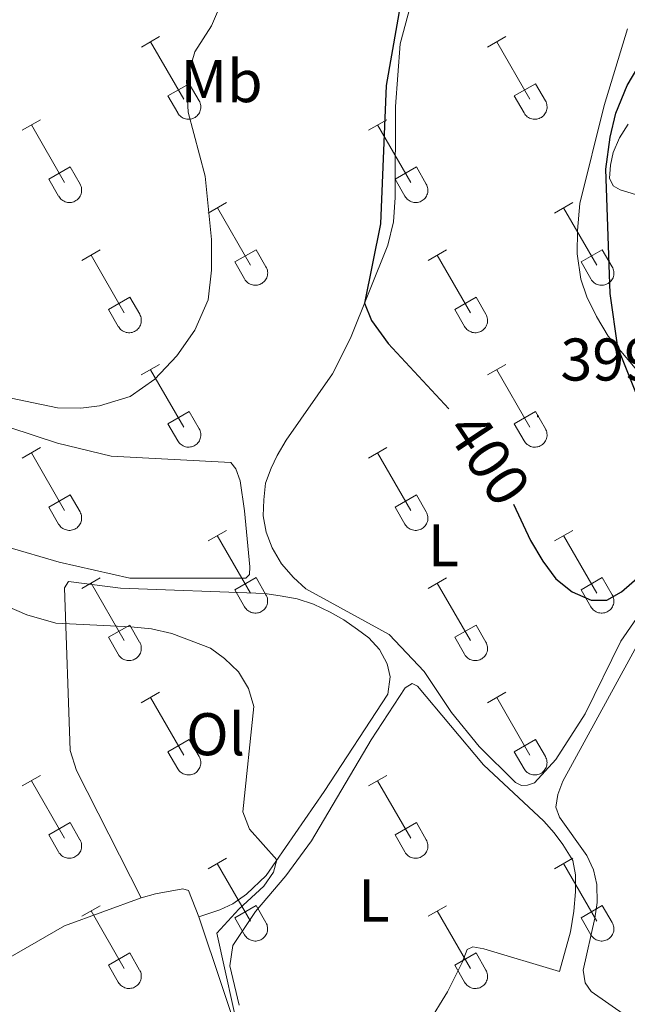
# Model space of a CAD drawing. Units: metres. Extents: x 611359 to 615861, y 4643326 to 4646367.
# Drawn here: x 613589 to 613690, y 4645802 to 4645966 of the extents above; entities that cross this region are included whole.
import ezdxf
from ezdxf.enums import TextEntityAlignment as Align

# ---------------------------------------------------------------- set-up
doc = ezdxf.new("R2010")
doc.units = ezdxf.units.M
doc.header["$MEASUREMENT"] = 0
for name, color, linetype, lineweight in [('Carátula', 7, 'Continuous', 5), ('Level 36', 19, 'Continuous', 40), ('Level 37', 92, 'Continuous', 0), ('Level 4', 36, 'Continuous', 30), ('Level 41', 39, 'Continuous', 0), ('Level 5', 36, 'Continuous', 0), ('Level 7', 1, 'Continuous', 0)]:
    doc.layers.add(name, color=color, linetype=linetype, lineweight=lineweight)
doc.styles.add('Arial', font='ARIAL.TTF', dxfattribs={"height": 0.2})

# ---------------------------------------------------------------- blocks, each defined once
blk = doc.blocks.new('5PATER')
at = {"layer": 'Carátula', "linetype": 'Continuous', "lineweight": 5}
h = blk.add_hatch(color=250, dxfattribs=at)
edge = h.paths.add_edge_path()
edge.add_ellipse((0, 0), major_axis=(-1.33, -1.34), ratio=0.999422, start_angle=0, end_angle=360)

msp = doc.modelspace()

# ---------------------------------------------------------------- linework, layer by layer
at = {"layer": 'Level 36', "color": 32, "linetype": 'Continuous', "lineweight": 0}
for points in [[(613609.33, 4645961.58), (613612.37, 4645963.33)], [(613610.85, 4645962.45), (613616.38, 4645952.88)], [(613666.95, 4645961.58), (613670, 4645963.33)], [(613668.48, 4645962.45), (613674, 4645952.88)], [(613613.76, 4645953.44), (613617.3, 4645955.48)], [(613617.3, 4645955.48), (613618.95, 4645952.63)], [(613671.38, 4645953.44), (613674.92, 4645955.48)], [(613674.92, 4645955.48), (613676.57, 4645952.63)], [(613613.76, 4645953.44), (613615.39, 4645950.61)], [(613615.39, 4645950.6), (613615.5, 4645950.43), (613615.63, 4645950.26), (613615.78, 4645950.11), (613615.94, 4645949.98), (613616.11, 4645949.86), (613616.29, 4645949.76), (613616.48, 4645949.68), (613616.68, 4645949.62), (613616.88, 4645949.58), (613617.09, 4645949.56), (613617.3, 4645949.56), (613617.5, 4645949.58), (613617.71, 4645949.63), (613617.9, 4645949.69), (613618.1, 4645949.78), (613618.28, 4645949.88), (613618.45, 4645950), (613618.6, 4645950.14), (613618.74, 4645950.29), (613618.87, 4645950.45), (613618.98, 4645950.63), (613619.07, 4645950.82), (613619.14, 4645951.02), (613619.18, 4645951.22), (613619.21, 4645951.42), (613619.22, 4645951.63), (613619.21, 4645951.84), (613619.17, 4645952.04), (613619.12, 4645952.24), (613619.04, 4645952.44), (613618.95, 4645952.62)], [(613671.38, 4645953.44), (613673.02, 4645950.61)], [(613673.02, 4645950.61), (613673.13, 4645950.43), (613673.26, 4645950.26), (613673.4, 4645950.12), (613673.56, 4645949.98), (613673.73, 4645949.86), (613673.91, 4645949.76), (613674.1, 4645949.68), (613674.3, 4645949.62), (613674.51, 4645949.58), (613674.71, 4645949.56), (613674.92, 4645949.56), (613675.13, 4645949.58), (613675.33, 4645949.63), (613675.53, 4645949.69), (613675.72, 4645949.78), (613675.9, 4645949.88), (613676.07, 4645950), (613676.23, 4645950.14), (613676.37, 4645950.29), (613676.49, 4645950.45), (613676.6, 4645950.63), (613676.69, 4645950.82), (613676.76, 4645951.02), (613676.81, 4645951.22), (613676.84, 4645951.42), (613676.85, 4645951.63), (613676.83, 4645951.84), (613676.8, 4645952.04), (613676.74, 4645952.24), (613676.67, 4645952.44), (613676.57, 4645952.62)], [(613589.5, 4645947.73), (613592.54, 4645949.49)], [(613647.13, 4645947.73), (613650.17, 4645949.49)], [(613591.02, 4645948.61), (613596.55, 4645939.04)], [(613648.65, 4645948.61), (613654.17, 4645939.04)], [(613593.93, 4645939.59), (613597.47, 4645941.63)], [(613597.47, 4645941.63), (613599.12, 4645938.78)], [(613651.56, 4645939.59), (613655.09, 4645941.63)], [(613655.09, 4645941.63), (613656.74, 4645938.78)], [(613593.93, 4645939.59), (613595.56, 4645936.76)], [(613651.56, 4645939.59), (613653.19, 4645936.76)], [(613595.57, 4645936.76), (613595.68, 4645936.58), (613595.8, 4645936.42), (613595.95, 4645936.27), (613596.11, 4645936.14), (613596.28, 4645936.02), (613596.46, 4645935.92), (613596.65, 4645935.84), (613596.85, 4645935.78), (613597.06, 4645935.74), (613597.26, 4645935.72), (613597.47, 4645935.72), (613597.68, 4645935.74), (613597.88, 4645935.78), (613598.08, 4645935.85), (613598.27, 4645935.93), (613598.45, 4645936.03), (613598.62, 4645936.15), (613598.77, 4645936.29), (613598.92, 4645936.44), (613599.04, 4645936.61), (613599.15, 4645936.79), (613599.24, 4645936.98), (613599.31, 4645937.17), (613599.36, 4645937.37), (613599.39, 4645937.58), (613599.39, 4645937.79), (613599.38, 4645937.99), (613599.35, 4645938.2), (613599.29, 4645938.4), (613599.22, 4645938.59), (613599.12, 4645938.78)], [(613653.19, 4645936.76), (613653.3, 4645936.58), (613653.43, 4645936.42), (613653.57, 4645936.27), (613653.73, 4645936.14), (613653.9, 4645936.02), (613654.08, 4645935.92), (613654.28, 4645935.84), (613654.48, 4645935.78), (613654.68, 4645935.74), (613654.89, 4645935.72), (613655.09, 4645935.72), (613655.3, 4645935.74), (613655.5, 4645935.78), (613655.7, 4645935.85), (613655.89, 4645935.93), (613656.07, 4645936.03), (613656.24, 4645936.15), (613656.4, 4645936.29), (613656.54, 4645936.44), (613656.66, 4645936.61), (613656.77, 4645936.79), (613656.86, 4645936.98), (613656.93, 4645937.17), (613656.98, 4645937.37), (613657.01, 4645937.58), (613657.02, 4645937.79), (613657, 4645937.99), (613656.97, 4645938.2), (613656.91, 4645938.4), (613656.84, 4645938.59), (613656.74, 4645938.78)], [(613620.45, 4645933.96), (613623.5, 4645935.71)], [(613678.08, 4645933.96), (613681.12, 4645935.72)], [(613621.98, 4645934.83), (613627.5, 4645925.26)], [(613679.6, 4645934.84), (613685.12, 4645925.26)], [(613599.43, 4645926.06), (613602.47, 4645927.82)], [(613624.88, 4645925.82), (613628.42, 4645927.86)], [(613628.42, 4645927.86), (613630.07, 4645925.01)], [(613657.06, 4645926.06), (613660.1, 4645927.82)], [(613682.5, 4645925.82), (613686.04, 4645927.86)], [(613686.04, 4645927.86), (613687.7, 4645925.01)], [(613600.95, 4645926.94), (613606.48, 4645917.36)], [(613658.58, 4645926.94), (613664.1, 4645917.36)], [(613624.88, 4645925.82), (613626.52, 4645922.99)], [(613626.52, 4645922.99), (613626.63, 4645922.81), (613626.76, 4645922.65), (613626.9, 4645922.5), (613627.06, 4645922.36), (613627.23, 4645922.25), (613627.41, 4645922.15), (613627.6, 4645922.06), (613627.8, 4645922), (613628.01, 4645921.96), (613628.21, 4645921.94), (613628.42, 4645921.94), (613628.63, 4645921.97), (613628.83, 4645922.01), (613629.03, 4645922.08), (613629.22, 4645922.16), (613629.4, 4645922.26), (613629.57, 4645922.38), (613629.73, 4645922.52), (613629.87, 4645922.67), (613629.99, 4645922.84), (613630.1, 4645923.02), (613630.19, 4645923.2), (613630.26, 4645923.4), (613630.31, 4645923.6), (613630.34, 4645923.81), (613630.35, 4645924.02), (613630.33, 4645924.22), (613630.3, 4645924.43), (613630.24, 4645924.63), (613630.17, 4645924.82), (613630.07, 4645925.01)], [(613682.5, 4645925.82), (613684.14, 4645922.99)], [(613684.14, 4645922.99), (613684.25, 4645922.81), (613684.38, 4645922.65), (613684.52, 4645922.5), (613684.68, 4645922.36), (613684.85, 4645922.25), (613685.04, 4645922.15), (613685.23, 4645922.07), (613685.43, 4645922), (613685.63, 4645921.96), (613685.84, 4645921.94), (613686.05, 4645921.95), (613686.25, 4645921.97), (613686.46, 4645922.01), (613686.65, 4645922.08), (613686.84, 4645922.16), (613687.02, 4645922.26), (613687.19, 4645922.38), (613687.35, 4645922.52), (613687.49, 4645922.67), (613687.62, 4645922.84), (613687.72, 4645923.02), (613687.82, 4645923.2), (613687.88, 4645923.4), (613687.93, 4645923.6), (613687.96, 4645923.81), (613687.97, 4645924.02), (613687.96, 4645924.22), (613687.92, 4645924.43), (613687.87, 4645924.63), (613687.79, 4645924.82), (613687.7, 4645925.01)], [(613603.86, 4645917.92), (613607.4, 4645919.96)], [(613607.4, 4645919.96), (613609.05, 4645917.11)], [(613661.49, 4645917.92), (613665.03, 4645919.96)], [(613665.03, 4645919.96), (613666.67, 4645917.11)], [(613603.86, 4645917.92), (613605.49, 4645915.09)], [(613661.49, 4645917.92), (613663.12, 4645915.1)], [(613605.5, 4645915.09), (613605.61, 4645914.92), (613605.74, 4645914.75), (613605.88, 4645914.6), (613606.04, 4645914.47), (613606.21, 4645914.35), (613606.39, 4645914.25), (613606.58, 4645914.17), (613606.78, 4645914.11), (613606.98, 4645914.07), (613607.19, 4645914.05), (613607.4, 4645914.05), (613607.61, 4645914.07), (613607.81, 4645914.11), (613608.01, 4645914.18), (613608.2, 4645914.26), (613608.38, 4645914.36), (613608.55, 4645914.48), (613608.7, 4645914.62), (613608.85, 4645914.77), (613608.97, 4645914.94), (613609.08, 4645915.12), (613609.17, 4645915.31), (613609.24, 4645915.5), (613609.29, 4645915.7), (613609.32, 4645915.91), (613609.32, 4645916.12), (613609.31, 4645916.32), (613609.28, 4645916.53), (613609.22, 4645916.73), (613609.14, 4645916.92), (613609.05, 4645917.11)], [(613663.12, 4645915.09), (613663.23, 4645914.92), (613663.36, 4645914.75), (613663.5, 4645914.6), (613663.66, 4645914.47), (613663.83, 4645914.35), (613664.02, 4645914.25), (613664.21, 4645914.17), (613664.4, 4645914.11), (613664.61, 4645914.07), (613664.82, 4645914.05), (613665.02, 4645914.05), (613665.23, 4645914.07), (613665.43, 4645914.12), (613665.63, 4645914.18), (613665.82, 4645914.26), (613666, 4645914.36), (613666.17, 4645914.49), (613666.33, 4645914.62), (613666.47, 4645914.78), (613666.6, 4645914.94), (613666.7, 4645915.12), (613666.79, 4645915.31), (613666.86, 4645915.5), (613666.91, 4645915.7), (613666.94, 4645915.91), (613666.95, 4645916.12), (613666.94, 4645916.33), (613666.9, 4645916.53), (613666.84, 4645916.73), (613666.77, 4645916.92), (613666.68, 4645917.11)], [(613609.32, 4645907.03), (613612.37, 4645908.78)], [(613610.85, 4645907.9), (613616.38, 4645898.34)], [(613666.95, 4645907.03), (613669.99, 4645908.78)], [(613668.47, 4645907.9), (613674, 4645898.34)], [(613613.75, 4645898.89), (613617.3, 4645900.93)], [(613617.3, 4645900.93), (613618.94, 4645898.08)], [(613671.38, 4645898.89), (613674.92, 4645900.93)], [(613674.92, 4645900.93), (613676.57, 4645898.08)], [(613613.75, 4645898.89), (613615.39, 4645896.06)], [(613615.39, 4645896.06), (613615.5, 4645895.88), (613615.63, 4645895.72), (613615.77, 4645895.57), (613615.93, 4645895.43), (613616.1, 4645895.32), (613616.29, 4645895.22), (613616.48, 4645895.13), (613616.68, 4645895.07), (613616.88, 4645895.03), (613617.09, 4645895.01), (613617.3, 4645895.01), (613617.5, 4645895.04), (613617.7, 4645895.08), (613617.9, 4645895.14), (613618.09, 4645895.23), (613618.27, 4645895.33), (613618.44, 4645895.45), (613618.6, 4645895.59), (613618.74, 4645895.74), (613618.87, 4645895.91), (613618.98, 4645896.08), (613619.06, 4645896.27), (613619.13, 4645896.47), (613619.18, 4645896.67), (613619.21, 4645896.88), (613619.22, 4645897.08), (613619.21, 4645897.29), (613619.17, 4645897.5), (613619.12, 4645897.7), (613619.04, 4645897.89), (613618.95, 4645898.08)], [(613671.38, 4645898.89), (613673.01, 4645896.06)], [(613673.02, 4645896.06), (613673.13, 4645895.88), (613673.26, 4645895.72), (613673.4, 4645895.57), (613673.56, 4645895.43), (613673.73, 4645895.32), (613673.91, 4645895.22), (613674.1, 4645895.14), (613674.3, 4645895.07), (613674.5, 4645895.03), (613674.71, 4645895.01), (613674.92, 4645895.02), (613675.13, 4645895.04), (613675.33, 4645895.08), (613675.53, 4645895.14), (613675.72, 4645895.23), (613675.9, 4645895.33), (613676.07, 4645895.45), (613676.22, 4645895.59), (613676.37, 4645895.74), (613676.49, 4645895.91), (613676.6, 4645896.08), (613676.69, 4645896.27), (613676.76, 4645896.47), (613676.81, 4645896.67), (613676.84, 4645896.88), (613676.84, 4645897.08), (613676.83, 4645897.29), (613676.8, 4645897.5), (613676.74, 4645897.7), (613676.66, 4645897.89), (613676.57, 4645898.08)], [(613589.5, 4645893.18), (613592.54, 4645894.94)], [(613647.12, 4645893.18), (613650.16, 4645894.94)], [(613591.02, 4645894.06), (613596.55, 4645884.49)], [(613648.64, 4645894.06), (613654.17, 4645884.49)], [(613593.93, 4645885.04), (613597.47, 4645887.08)], [(613597.47, 4645887.08), (613599.12, 4645884.23)], [(613651.56, 4645885.04), (613655.09, 4645887.08)], [(613655.09, 4645887.08), (613656.74, 4645884.24)], [(613593.93, 4645885.04), (613595.56, 4645882.21)], [(613651.56, 4645885.04), (613653.18, 4645882.22)], [(613595.56, 4645882.21), (613595.68, 4645882.04), (613595.8, 4645881.87), (613595.95, 4645881.72), (613596.1, 4645881.59), (613596.28, 4645881.47), (613596.46, 4645881.37), (613596.65, 4645881.29), (613596.85, 4645881.23), (613597.05, 4645881.19), (613597.26, 4645881.17), (613597.47, 4645881.17), (613597.67, 4645881.19), (613597.88, 4645881.24), (613598.08, 4645881.3), (613598.27, 4645881.38), (613598.45, 4645881.49), (613598.62, 4645881.61), (613598.77, 4645881.74), (613598.91, 4645881.9), (613599.04, 4645882.06), (613599.15, 4645882.24), (613599.24, 4645882.43), (613599.31, 4645882.62), (613599.36, 4645882.83), (613599.38, 4645883.03), (613599.39, 4645883.24), (613599.38, 4645883.45), (613599.34, 4645883.65), (613599.29, 4645883.85), (613599.21, 4645884.05), (613599.12, 4645884.23)], [(613653.19, 4645882.22), (613653.3, 4645882.04), (613653.43, 4645881.87), (613653.57, 4645881.72), (613653.73, 4645881.59), (613653.9, 4645881.47), (613654.08, 4645881.37), (613654.27, 4645881.29), (613654.47, 4645881.23), (613654.68, 4645881.19), (613654.88, 4645881.17), (613655.09, 4645881.17), (613655.3, 4645881.19), (613655.5, 4645881.24), (613655.7, 4645881.3), (613655.89, 4645881.38), (613656.07, 4645881.49), (613656.24, 4645881.61), (613656.4, 4645881.74), (613656.54, 4645881.9), (613656.66, 4645882.06), (613656.77, 4645882.24), (613656.86, 4645882.43), (613656.93, 4645882.62), (613656.98, 4645882.83), (613657.01, 4645883.03), (613657.02, 4645883.24), (613657, 4645883.45), (613656.97, 4645883.65), (613656.91, 4645883.85), (613656.84, 4645884.05), (613656.74, 4645884.23)], [(613620.45, 4645879.41), (613623.49, 4645881.17)], [(613621.97, 4645880.29), (613627.5, 4645870.72)], [(613678.07, 4645879.41), (613681.12, 4645881.17)], [(613679.6, 4645880.29), (613685.12, 4645870.72)], [(613599.43, 4645871.51), (613602.47, 4645873.27)], [(613600.95, 4645872.39), (613606.48, 4645862.82)], [(613624.88, 4645871.27), (613628.42, 4645873.31)], [(613628.42, 4645873.31), (613630.07, 4645870.46)], [(613657.05, 4645871.51), (613660.09, 4645873.27)], [(613658.57, 4645872.39), (613664.1, 4645862.82)], [(613682.5, 4645871.27), (613686.04, 4645873.31)], [(613686.04, 4645873.31), (613687.69, 4645870.46)], [(613624.88, 4645871.27), (613626.51, 4645868.44)], [(613626.52, 4645868.44), (613626.63, 4645868.27), (613626.76, 4645868.1), (613626.9, 4645867.95), (613627.06, 4645867.82), (613627.23, 4645867.7), (613627.41, 4645867.6), (613627.6, 4645867.52), (613627.8, 4645867.46), (613628, 4645867.42), (613628.21, 4645867.4), (613628.42, 4645867.4), (613628.63, 4645867.42), (613628.83, 4645867.46), (613629.03, 4645867.53), (613629.22, 4645867.61), (613629.4, 4645867.72), (613629.57, 4645867.84), (613629.72, 4645867.97), (613629.87, 4645868.12), (613629.99, 4645868.29), (613630.1, 4645868.47), (613630.19, 4645868.66), (613630.26, 4645868.85), (613630.31, 4645869.05), (613630.34, 4645869.26), (613630.34, 4645869.47), (613630.33, 4645869.68), (613630.3, 4645869.88), (613630.24, 4645870.08), (613630.16, 4645870.28), (613630.07, 4645870.46)], [(613682.5, 4645871.27), (613684.14, 4645868.44)], [(613684.14, 4645868.44), (613684.25, 4645868.27), (613684.38, 4645868.1), (613684.52, 4645867.95), (613684.68, 4645867.82), (613684.85, 4645867.7), (613685.03, 4645867.6), (613685.23, 4645867.52), (613685.42, 4645867.46), (613685.63, 4645867.42), (613685.84, 4645867.4), (613686.04, 4645867.4), (613686.25, 4645867.42), (613686.45, 4645867.46), (613686.65, 4645867.53), (613686.84, 4645867.61), (613687.02, 4645867.72), (613687.19, 4645867.84), (613687.35, 4645867.97), (613687.49, 4645868.13), (613687.62, 4645868.29), (613687.72, 4645868.47), (613687.81, 4645868.66), (613687.88, 4645868.85), (613687.93, 4645869.06), (613687.96, 4645869.26), (613687.97, 4645869.47), (613687.95, 4645869.68), (613687.92, 4645869.88), (613687.86, 4645870.08), (613687.79, 4645870.28), (613687.69, 4645870.46)], [(613603.86, 4645863.38), (613607.4, 4645865.42)], [(613607.4, 4645865.42), (613609.04, 4645862.56)], [(613661.48, 4645863.38), (613665.02, 4645865.42)], [(613665.02, 4645865.42), (613666.67, 4645862.56)], [(613603.86, 4645863.38), (613605.49, 4645860.55)], [(613605.5, 4645860.54), (613605.6, 4645860.37), (613605.73, 4645860.2), (613605.88, 4645860.06), (613606.04, 4645859.92), (613606.21, 4645859.8), (613606.39, 4645859.7), (613606.58, 4645859.62), (613606.78, 4645859.56), (613606.98, 4645859.52), (613607.19, 4645859.5), (613607.4, 4645859.5), (613607.6, 4645859.52), (613607.81, 4645859.57), (613608.01, 4645859.63), (613608.2, 4645859.72), (613608.38, 4645859.82), (613608.55, 4645859.94), (613608.7, 4645860.08), (613608.84, 4645860.23), (613608.97, 4645860.39), (613609.08, 4645860.57), (613609.17, 4645860.76), (613609.24, 4645860.96), (613609.29, 4645861.16), (613609.32, 4645861.36), (613609.32, 4645861.57), (613609.31, 4645861.78), (613609.27, 4645861.98), (613609.22, 4645862.18), (613609.14, 4645862.38), (613609.05, 4645862.56)], [(613661.48, 4645863.38), (613663.11, 4645860.55)], [(613663.12, 4645860.55), (613663.23, 4645860.37), (613663.36, 4645860.21), (613663.5, 4645860.06), (613663.66, 4645859.92), (613663.83, 4645859.8), (613664.01, 4645859.7), (613664.2, 4645859.62), (613664.4, 4645859.56), (613664.61, 4645859.52), (613664.81, 4645859.5), (613665.02, 4645859.5), (613665.23, 4645859.52), (613665.43, 4645859.57), (613665.63, 4645859.63), (613665.82, 4645859.72), (613666, 4645859.82), (613666.17, 4645859.94), (613666.33, 4645860.08), (613666.47, 4645860.23), (613666.59, 4645860.39), (613666.7, 4645860.57), (613666.79, 4645860.76), (613666.86, 4645860.96), (613666.91, 4645861.16), (613666.94, 4645861.36), (613666.95, 4645861.57), (613666.93, 4645861.78), (613666.9, 4645861.98), (613666.84, 4645862.18), (613666.77, 4645862.38), (613666.67, 4645862.56)], [(613609.32, 4645852.48), (613612.37, 4645854.24)], [(613666.95, 4645852.48), (613669.99, 4645854.24)], [(613610.85, 4645853.36), (613616.37, 4645843.79)], [(613668.47, 4645853.36), (613674, 4645843.79)], [(613613.75, 4645844.34), (613617.29, 4645846.38)], [(613617.29, 4645846.38), (613618.94, 4645843.53)], [(613671.38, 4645844.34), (613674.92, 4645846.38)], [(613674.92, 4645846.38), (613676.57, 4645843.53)], [(613613.75, 4645844.34), (613615.39, 4645841.51)], [(613671.38, 4645844.34), (613673.01, 4645841.51)], [(613615.39, 4645841.51), (613615.5, 4645841.34), (613615.63, 4645841.17), (613615.77, 4645841.02), (613615.93, 4645840.89), (613616.1, 4645840.77), (613616.28, 4645840.67), (613616.48, 4645840.59), (613616.67, 4645840.53), (613616.88, 4645840.48), (613617.08, 4645840.47), (613617.29, 4645840.47), (613617.5, 4645840.49), (613617.7, 4645840.53), (613617.9, 4645840.6), (613618.09, 4645840.68), (613618.27, 4645840.78), (613618.44, 4645840.9), (613618.6, 4645841.04), (613618.74, 4645841.19), (613618.86, 4645841.36), (613618.97, 4645841.54), (613619.06, 4645841.72), (613619.13, 4645841.92), (613619.18, 4645842.12), (613619.21, 4645842.33), (613619.22, 4645842.54), (613619.2, 4645842.74), (613619.17, 4645842.95), (613619.11, 4645843.15), (613619.04, 4645843.34), (613618.94, 4645843.53)], [(613673.01, 4645841.51), (613673.12, 4645841.34), (613673.25, 4645841.17), (613673.4, 4645841.02), (613673.56, 4645840.89), (613673.73, 4645840.77), (613673.91, 4645840.67), (613674.1, 4645840.59), (613674.3, 4645840.53), (613674.5, 4645840.49), (613674.71, 4645840.47), (613674.92, 4645840.47), (613675.12, 4645840.49), (613675.33, 4645840.53), (613675.52, 4645840.6), (613675.72, 4645840.68), (613675.9, 4645840.78), (613676.07, 4645840.9), (613676.22, 4645841.04), (613676.36, 4645841.19), (613676.49, 4645841.36), (613676.6, 4645841.54), (613676.69, 4645841.73), (613676.76, 4645841.92), (613676.81, 4645842.12), (613676.83, 4645842.33), (613676.84, 4645842.54), (613676.83, 4645842.74), (613676.79, 4645842.95), (613676.74, 4645843.15), (613676.66, 4645843.34), (613676.57, 4645843.53)], [(613589.5, 4645838.64), (613592.54, 4645840.39)], [(613591.02, 4645839.51), (613596.54, 4645829.94)], [(613647.12, 4645838.64), (613650.16, 4645840.39)], [(613648.64, 4645839.51), (613654.17, 4645829.94)], [(613593.93, 4645830.5), (613597.46, 4645832.54)], [(613597.46, 4645832.54), (613599.11, 4645829.69)], [(613651.55, 4645830.5), (613655.09, 4645832.54)], [(613655.09, 4645832.54), (613656.74, 4645829.69)], [(613593.93, 4645830.5), (613595.56, 4645827.67)], [(613595.56, 4645827.67), (613595.67, 4645827.49), (613595.8, 4645827.33), (613595.94, 4645827.18), (613596.1, 4645827.04), (613596.27, 4645826.92), (613596.46, 4645826.82), (613596.65, 4645826.74), (613596.85, 4645826.68), (613597.05, 4645826.64), (613597.26, 4645826.62), (613597.46, 4645826.62), (613597.67, 4645826.65), (613597.88, 4645826.69), (613598.07, 4645826.75), (613598.26, 4645826.84), (613598.44, 4645826.94), (613598.61, 4645827.06), (613598.77, 4645827.2), (613598.91, 4645827.35), (613599.04, 4645827.52), (613599.14, 4645827.69), (613599.23, 4645827.88), (613599.3, 4645828.08), (613599.35, 4645828.28), (613599.38, 4645828.48), (613599.39, 4645828.69), (613599.38, 4645828.9), (613599.34, 4645829.1), (613599.29, 4645829.31), (613599.21, 4645829.5), (613599.12, 4645829.68)], [(613651.55, 4645830.5), (613653.18, 4645827.67)], [(613653.19, 4645827.67), (613653.3, 4645827.49), (613653.42, 4645827.33), (613653.57, 4645827.18), (613653.73, 4645827.04), (613653.9, 4645826.92), (613654.08, 4645826.82), (613654.27, 4645826.74), (613654.47, 4645826.68), (613654.68, 4645826.64), (613654.88, 4645826.62), (613655.09, 4645826.62), (613655.3, 4645826.65), (613655.5, 4645826.69), (613655.7, 4645826.75), (613655.89, 4645826.84), (613656.07, 4645826.94), (613656.24, 4645827.06), (613656.39, 4645827.2), (613656.54, 4645827.35), (613656.66, 4645827.52), (613656.77, 4645827.69), (613656.86, 4645827.88), (613656.93, 4645828.08), (613656.98, 4645828.28), (613657.01, 4645828.49), (613657.01, 4645828.69), (613657, 4645828.9), (613656.97, 4645829.11), (613656.91, 4645829.31), (613656.84, 4645829.5), (613656.74, 4645829.68)], [(613620.45, 4645824.87), (613623.49, 4645826.62)], [(613678.07, 4645824.87), (613681.12, 4645826.62)], [(613621.97, 4645825.74), (613627.5, 4645816.17)], [(613679.6, 4645825.74), (613685.12, 4645816.17)], [(613599.43, 4645816.97), (613602.47, 4645818.73)], [(613600.95, 4645817.85), (613606.47, 4645808.27)], [(613624.88, 4645816.73), (613628.42, 4645818.77)], [(613628.42, 4645818.77), (613630.07, 4645815.92)], [(613657.05, 4645816.97), (613660.09, 4645818.73)], [(613658.57, 4645817.85), (613664.1, 4645808.27)], [(613682.5, 4645816.73), (613686.04, 4645818.77)], [(613686.04, 4645818.77), (613687.69, 4645815.92)], [(613624.88, 4645816.73), (613626.51, 4645813.9)], [(613682.5, 4645816.73), (613684.14, 4645813.9)], [(613626.51, 4645813.9), (613626.62, 4645813.72), (613626.75, 4645813.56), (613626.9, 4645813.4), (613627.06, 4645813.27), (613627.23, 4645813.15), (613627.41, 4645813.05), (613627.6, 4645812.97), (613627.8, 4645812.91), (613628, 4645812.87), (613628.21, 4645812.85), (613628.42, 4645812.85), (613628.62, 4645812.87), (613628.83, 4645812.92), (613629.02, 4645812.98), (613629.22, 4645813.06), (613629.4, 4645813.17), (613629.57, 4645813.29), (613629.72, 4645813.43), (613629.86, 4645813.58), (613629.99, 4645813.74), (613630.1, 4645813.92), (613630.19, 4645814.11), (613630.26, 4645814.3), (613630.31, 4645814.51), (613630.33, 4645814.71), (613630.34, 4645814.92), (613630.33, 4645815.13), (613630.29, 4645815.33), (613630.24, 4645815.53), (613630.16, 4645815.73), (613630.07, 4645815.91)], [(613684.14, 4645813.9), (613684.25, 4645813.72), (613684.38, 4645813.56), (613684.52, 4645813.41), (613684.68, 4645813.27), (613684.85, 4645813.15), (613685.03, 4645813.05), (613685.22, 4645812.97), (613685.42, 4645812.91), (613685.63, 4645812.87), (613685.83, 4645812.85), (613686.04, 4645812.85), (613686.25, 4645812.88), (613686.45, 4645812.92), (613686.65, 4645812.98), (613686.84, 4645813.07), (613687.02, 4645813.17), (613687.19, 4645813.29), (613687.35, 4645813.43), (613687.49, 4645813.58), (613687.61, 4645813.74), (613687.72, 4645813.92), (613687.81, 4645814.11), (613687.88, 4645814.31), (613687.93, 4645814.51), (613687.96, 4645814.71), (613687.97, 4645814.92), (613687.95, 4645815.13), (613687.92, 4645815.33), (613687.86, 4645815.54), (613687.79, 4645815.73), (613687.69, 4645815.91)], [(613603.86, 4645808.83), (613607.4, 4645810.87)], [(613607.4, 4645810.87), (613609.04, 4645808.02)], [(613661.48, 4645808.83), (613665.02, 4645810.87)], [(613665.02, 4645810.87), (613666.67, 4645808.02)], [(613603.86, 4645808.83), (613605.49, 4645806)], [(613605.49, 4645806), (613605.6, 4645805.82), (613605.73, 4645805.66), (613605.88, 4645805.51), (613606.03, 4645805.37), (613606.2, 4645805.26), (613606.39, 4645805.16), (613606.58, 4645805.07), (613606.78, 4645805.01), (613606.98, 4645804.97), (613607.19, 4645804.95), (613607.4, 4645804.95), (613607.6, 4645804.98), (613607.81, 4645805.02), (613608, 4645805.08), (613608.19, 4645805.17), (613608.38, 4645805.27), (613608.54, 4645805.39), (613608.7, 4645805.53), (613608.84, 4645805.68), (613608.97, 4645805.85), (613609.08, 4645806.02), (613609.16, 4645806.21), (613609.23, 4645806.41), (613609.28, 4645806.61), (613609.31, 4645806.82), (613609.32, 4645807.02), (613609.31, 4645807.23), (613609.27, 4645807.44), (613609.22, 4645807.64), (613609.14, 4645807.83), (613609.05, 4645808.02)], [(613661.48, 4645808.83), (613663.11, 4645806)], [(613663.12, 4645806), (613663.23, 4645805.82), (613663.36, 4645805.66), (613663.5, 4645805.51), (613663.66, 4645805.37), (613663.83, 4645805.26), (613664.01, 4645805.16), (613664.2, 4645805.08), (613664.4, 4645805.01), (613664.6, 4645804.97), (613664.81, 4645804.95), (613665.02, 4645804.96), (613665.23, 4645804.98), (613665.43, 4645805.02), (613665.63, 4645805.08), (613665.82, 4645805.17), (613666, 4645805.27), (613666.17, 4645805.39), (613666.32, 4645805.53), (613666.47, 4645805.68), (613666.59, 4645805.85), (613666.7, 4645806.02), (613666.79, 4645806.21), (613666.86, 4645806.41), (613666.91, 4645806.61), (613666.94, 4645806.82), (613666.94, 4645807.02), (613666.93, 4645807.23), (613666.9, 4645807.44), (613666.84, 4645807.64), (613666.76, 4645807.83), (613666.67, 4645808.02)]]:
    msp.add_lwpolyline(points, dxfattribs=at)
at = {"layer": 'Level 36', "color": 92, "linetype": 'Continuous', "lineweight": 0}
for points in [[(613656.4, 4645976.95, 399.34), (613652.39, 4645962.09, 399.27), (613651.6, 4645951.71, 399.27), (613651.58, 4645936.52, 399.46), (613651.3, 4645932.47, 399.42), (613650.35, 4645928.6, 399.64), (613644.12, 4645913.14, 400.22), (613641.16, 4645907.22, 400.66), (613633.42, 4645896.16, 401.4), (613631.91, 4645893.61, 401.62), (613630.91, 4645891.5, 401.76), (613629.99, 4645889.04, 401.8), (613629.69, 4645886.22, 401.88), (613629.62, 4645883.56, 401.88), (613630.11, 4645880.89, 401.84), (613631.07, 4645878.24, 401.84), (613632.65, 4645875.6, 401.8), (613634.64, 4645873.3, 401.73), (613636.68, 4645871.42, 401.66), (613650.56, 4645863.84, 401.22), (613656.38, 4645857.66, 401.14), (613660.93, 4645850.84, 401), (613665.52, 4645845.23, 400.96), (613671.6, 4645839.2, 400.85), (613672.6, 4645838.72, 400.85), (613673.6, 4645838.75, 400.85), (613674.77, 4645839.19, 400.81), (613678.33, 4645843.05, 400.74), (613683.2, 4645850.66, 400.52), (613689.1, 4645862.76, 400.3), (613696.05, 4645872.77, 400.26)], [(613692.11, 4645907.42, 400.41), (613687.03, 4645913.5, 399.82), (613685.07, 4645916.74, 399.71), (613683.47, 4645920, 399.56), (613682.48, 4645922.96, 399.56), (613681.85, 4645927.19, 399.53), (613681.89, 4645931.03, 399.42), (613682.28, 4645935.52, 399.42), (613686.35, 4645951.84, 399.16), (613690.24, 4645964.59, 399.24)], [(613691.57, 4645937.03, 400.25), (613689.02, 4645937.83, 400.1), (613687.85, 4645938.51, 400.25), (613687.21, 4645939.74, 400.28), (613687.42, 4645941.91, 400.28), (613687.84, 4645944.02, 400.28), (613688.88, 4645946.45, 400.36), (613690.32, 4645948.77, 400.36)], [(613587.46, 4645898.26, 404.26), (613595.4, 4645895.68, 403.78), (613604.31, 4645893.49, 403.71), (613624.22, 4645892.43, 403.45), (613625.07, 4645891.4, 403.42), (613625.77, 4645889.43, 403.34), (613626.48, 4645884.39, 403.2), (613627.4, 4645875.12, 403.08), (613627.33, 4645873.82, 403.12), (613626.72, 4645873.24, 403.12), (613607.39, 4645873.24, 403.71), (613595.63, 4645875.86, 404.11)], [(613595.63, 4645875.86, 404.11), (613578.17, 4645880.98, 404.84)], [(613609.28, 4645820.05, 406.46), (613598.52, 4645841.23, 406.49), (613597.5, 4645844.52, 406.46), (613596.53, 4645871.59, 404.58), (613597.18, 4645872.64, 404.4), (613605.86, 4645871.56, 404.22), (613629.88, 4645870.67, 403.56), (613632.43, 4645870.28, 403.48), (613635.24, 4645869.8, 403.12), (613637.96, 4645868.88, 403.08), (613640.75, 4645867.56, 402.97), (613643.03, 4645866.26, 402.97), (613645.28, 4645864.7, 402.79), (613647.16, 4645863.28, 402.79), (613648.97, 4645861.34, 402.64), (613650.25, 4645858.99, 402.6), (613650.74, 4645856.82, 402.57), (613650.33, 4645853.92, 402.57), (613639.75, 4645837.73, 403.63), (613630.11, 4645823.77, 405.32), (613626.82, 4645820.67, 405.43), (613624.55, 4645819.06, 405.32), (613622.38, 4645818.04, 405.32), (613618.88, 4645816.87, 405.49)], [(613705.62, 4645792.2, 401.79), (613690.04, 4645800.32, 401.09), (613684.21, 4645804.47, 401.09), (613683.19, 4645805.91, 401.09), (613682.88, 4645807.99, 401.24), (613684.81, 4645816.64, 401.31), (613685.17, 4645819.28, 401.2), (613685.15, 4645822.27, 401.13), (613684.57, 4645824.71, 401.09), (613683.49, 4645827.06, 401.05), (613678.94, 4645833.44, 400.94), (613678.33, 4645835.11, 400.94), (613678.63, 4645837.25, 400.91), (613679.45, 4645839.42, 400.87), (613694.35, 4645866.59, 400.94)], [(613624.04, 4645808.73, 404.35), (613624.55, 4645812.13, 404.32), (613628.32, 4645817.75, 404.32), (613633.38, 4645823.72, 403.73), (613637.63, 4645829.54, 403.44), (613647.59, 4645846.32, 402.34), (613653.25, 4645854.98, 401.86), (613654.37, 4645855.68, 401.79), (613655.3, 4645855.24, 401.86), (613666.29, 4645842.16, 401.75), (613676.3, 4645832.8, 401.75), (613678.02, 4645830.83, 401.71), (613679.45, 4645828.89, 401.71), (613681.14, 4645826.27, 401.71), (613681.55, 4645823.87, 401.6), (613681.57, 4645821.02, 401.57), (613681.29, 4645817.8, 401.57), (613680.73, 4645814.37, 401.57), (613678.89, 4645807.8, 401.57), (613666.32, 4645811.54, 401.86), (613664.5, 4645811.86, 401.82), (613663.56, 4645811.46, 402.19), (613662.7, 4645809.29, 402.59), (613660.25, 4645804.37, 402.81), (613653.71, 4645793.74, 403.8)], [(613609.28, 4645820.05, 406.46), (613611.68, 4645820.72, 406.24), (613616.23, 4645821.52, 405.98), (613617.2, 4645821.23, 405.87), (613618.88, 4645816.87, 405.49)], [(613589.76, 4645748.98, 406.27), (613576.48, 4645782.25, 405.76), (613573.38, 4645792.88, 405.87), (613573.06, 4645795.7, 405.87), (613573.51, 4645797.92, 405.87), (613574.69, 4645800.21, 405.98), (613576.99, 4645802.55, 406.09), (613585.22, 4645808.86, 406.02), (613596.53, 4645815.39, 406.34), (613609.28, 4645820.05, 406.46)], [(613618.88, 4645816.87, 405.49), (613630.45, 4645782.41, 404.7), (613633.44, 4645769.48, 404.62)], [(613625.63, 4645802.19, 404.24), (613624.04, 4645808.73, 404.35)]]:
    msp.add_polyline3d(points, dxfattribs=at)
at = {"layer": 'Level 4', "color": 36, "linetype": 'Continuous', "lineweight": 30}
for points in [[(613653.43, 4645974.49, 400), (613650.06, 4645955.18, 400), (613649.13, 4645932.16, 400), (613646.46, 4645918.94, 400), (613647.62, 4645916.06, 400), (613650.42, 4645912.27, 400), (613660.47, 4645901.37, 400)], [(613696.66, 4645891.51, 400), (613688.61, 4645911.6, 400), (613687.35, 4645920.56, 400), (613686.64, 4645941.25, 400), (613687.33, 4645946.57, 400), (613688.29, 4645950.56, 400), (613690.19, 4645955.18, 400), (613692.1, 4645958.46, 400)], [(613671.26, 4645885.5, 400), (613674.08, 4645879.5, 400), (613676.12, 4645876.06, 400), (613678.31, 4645873.12, 400), (613681.01, 4645870.94, 400), (613684.17, 4645869.58, 400), (613686.78, 4645869.54, 400), (613689.22, 4645870.92, 400), (613692.25, 4645873.52, 400)]]:
    msp.add_polyline3d(points, dxfattribs=at)
at = {"layer": 'Level 5', "color": 36, "linetype": 'Continuous', "lineweight": 0}
for points in [[(613575.9, 4645905.62, 405), (613595.35, 4645901.56, 405), (613599.28, 4645901.52, 405), (613602.37, 4645901.88, 405), (613607.48, 4645903.44, 405), (613611.56, 4645906.33, 405), (613615.24, 4645910.21, 405), (613618.24, 4645914.49, 405), (613620.44, 4645919.52, 405), (613621, 4645924.48, 405), (613620.99, 4645929.56, 405), (613619.93, 4645940.09, 405), (613617.14, 4645950.76, 405), (613616.86, 4645955.99, 405), (613618.24, 4645960.8, 405), (613620.98, 4645965.08, 405), (613625.18, 4645974.87, 405), (613627.91, 4645979.28, 405), (613634.28, 4645987.47, 405), (613636.58, 4645991.75, 405), (613637.12, 4645996.14, 405), (613636.16, 4645999.29, 405)], [(613625.93, 4645795.86, 405), (613621.89, 4645814.13, 405), (613625.57, 4645818.14, 405), (613629.72, 4645821.97, 405), (613631.34, 4645824.31, 405), (613631.9, 4645826.36, 405), (613627.32, 4645831.45, 405), (613626.24, 4645834.33, 405), (613628.06, 4645851.89, 405), (613627.16, 4645854.86, 405), (613625.52, 4645857.62, 405), (613623.16, 4645859.83, 405), (613620.82, 4645861.59, 405), (613614.4, 4645864.02, 405), (613611.03, 4645864.76, 405), (613607.6, 4645865.12, 405), (613595.09, 4645865.71, 405), (613590.27, 4645867.13, 405), (613586.93, 4645868.55, 405)]]:
    msp.add_polyline3d(points, dxfattribs=at)

# ---------------------------------------------------------------- block references
at = {"layer": 'Level 7', "color": 19, "linetype": 'Continuous', "lineweight": 0, "xscale": 0.09999983015004542, "yscale": 0.09999983015004542}
msp.add_blockref('5PATER', (613675.32, 4645900.14, 399.78), dxfattribs=at)

# ---------------------------------------------------------------- texts
at = {"layer": 'Level 37', "color": 92, "linetype": 'Continuous', "lineweight": 0, "style": 'Arial'}
for s, p in [('Mb', (613622.68, 4645955.9, 404.23)), ('L', (613659.61, 4645878.69, 400.64)), ('Ol', (613621.68, 4645847.25, 405.37)), ('L', (613648.03, 4645819.59, 403.02))]:
    msp.add_text(s, height=7, dxfattribs=at).set_placement(p, align=Align.MIDDLE_CENTER)
at = {"layer": 'Level 41', "color": 19, "linetype": 'Continuous', "lineweight": 0, "style": 'Arial'}
msp.add_text('399.77', height=7, dxfattribs=at).set_placement((613679.07, 4645903.9, 399.78), align=Align.BOTTOM_LEFT)
at = {"layer": 'Level 41', "color": 39, "linetype": 'Continuous', "lineweight": 0, "style": 'Arial'}
msp.add_text('400', height=7, rotation=-56.2503, dxfattribs=at).set_placement((613667.14, 4645893.09, 400), align=Align.MIDDLE_CENTER)

doc.saveas('drawing.dxf')
